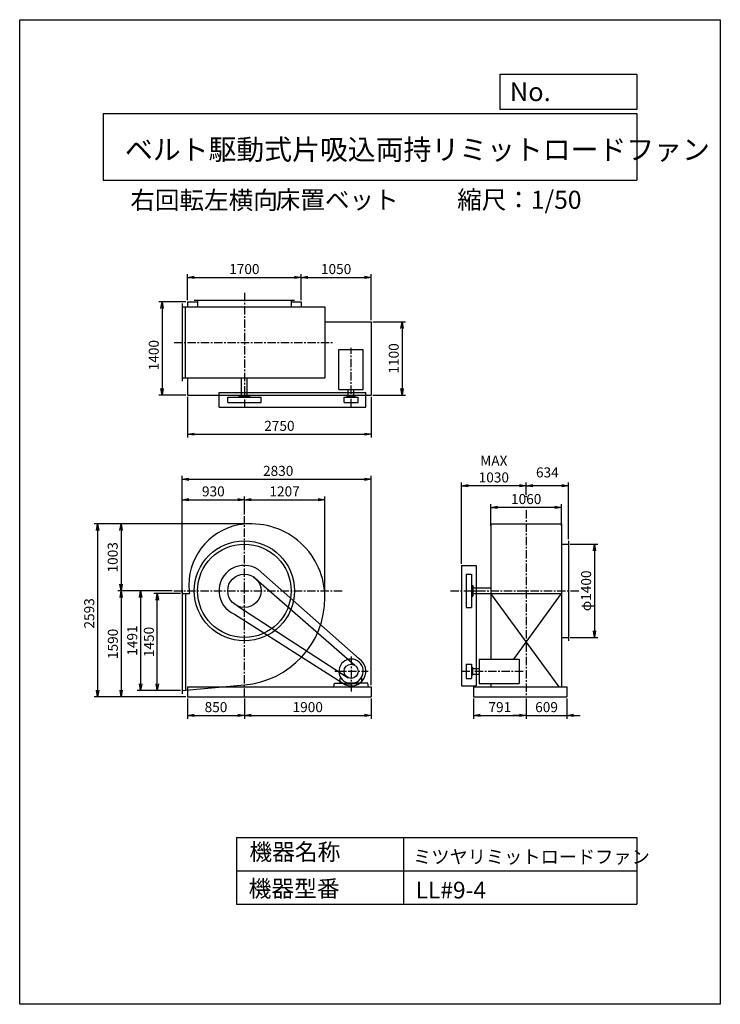
# Model space of a CAD drawing. Extents: x 0 to 10500, y 0 to 14750.
import ezdxf

# ---------------------------------------------------------------- set-up
doc = ezdxf.new("R2010")
doc.units = 0
doc.header["$LTSCALE"] = 100
doc.linetypes.add('CENTER', pattern=[2, 1.25, -0.25, 0.25, -0.25])
doc.layers.get('0').update_dxf_attribs({"linetype": 'CONTINUOUS'})
doc.layers.get('DEFPOINTS').update_dxf_attribs({"linetype": 'CONTINUOUS'})
for name, color, linetype in [('1', 4, 'CONTINUOUS'), ('2', 3, 'CENTER'), ('3', 2, 'CONTINUOUS'), ('4', 7, 'CONTINUOUS')]:
    doc.layers.add(name, color=color, linetype=linetype)
doc.styles.get("Standard").update_dxf_attribs({"font": 'simplex.shx', "bigfont": 'extfont.shx'})
doc.dimstyles.new('IGA', dxfattribs={"dimscale": 2, "dimtxt": 3, "dimasz": 2, "dimexe": 1, "dimexo": 0.5, "dimgap": 1, "dimtad": 1, "dimdec": 1, "dimdsep": 46, "dimtxsty": 'Standard', "dimblk1": 'OPEN', "dimblk2": 'OPEN', "dimsah": 1, "dimcen": 0, "dimadec": 0, "dimazin": 0, "dimtp": 1, "dimtm": 1, "dimtfac": 10, "dimtdec": 0, "dimtofl": 0, "dimtmove": 2, "dimatfit": 3, "dimldrblk": 'OPEN', "dimfxl": 0, "dimtolj": 1, "dimarcsym": 0})

# ---------------------------------------------------------------- blocks, each defined once
blk = doc.blocks.new('_OPEN')
at = {"color": 0, "linetype": 'ByBlock'}
for p, q in [((-1, 0.17), (0, 0)), ((0, 0), (-1, -0.17)), ((0, 0), (-1, 0))]:
    blk.add_line(p, q, dxfattribs=at)
blk = doc.blocks.new('*D2')
at = {"color": 0, "linetype": 'ByBlock'}
for p, q in [((7061, 7166), (7061, 7494)), ((8021, 7444), (7161, 7444)), ((8121, 7166), (8121, 7494))]:
    blk.add_line(p, q, dxfattribs=at)
at = {"layer": 'DEFPOINTS', "color": 0, "linetype": 'ByBlock'}
for p in [(7061, 7444), (7061, 7141), (8121, 7141)]:
    blk.add_point(p, dxfattribs=at)
at = {"color": 0, "linetype": 'ByBlock', "xscale": 100, "yscale": 100, "zscale": 100, "rotation": 180}
blk.add_blockref('_OPEN', (7061, 7444), dxfattribs=at)
at = {"color": 0, "linetype": 'ByBlock', "xscale": 100, "yscale": 100, "zscale": 100}
blk.add_blockref('_OPEN', (8121, 7444), dxfattribs=at)
at = {"color": 0, "linetype": 'ByBlock', "insert": (7591, 7569), "char_height": 150, "attachment_point": 5}
blk.add_mtext('\\A1;1060', dxfattribs=at)
blk = doc.blocks.new('*D3')
at = {"color": 0, "linetype": 'ByBlock'}
for p, q in [((7591, 7630), (7591, 7818)), ((8225, 6969), (8225, 7818)), ((8125, 7768), (7691, 7768))]:
    blk.add_line(p, q, dxfattribs=at)
at = {"layer": 'DEFPOINTS', "color": 0, "linetype": 'ByBlock'}
for p in [(7591, 7768), (7591, 7605), (8225, 6944)]:
    blk.add_point(p, dxfattribs=at)
at = {"color": 0, "linetype": 'ByBlock', "xscale": 100, "yscale": 100, "zscale": 100, "rotation": 180}
blk.add_blockref('_OPEN', (7591, 7768), dxfattribs=at)
at = {"color": 0, "linetype": 'ByBlock', "xscale": 100, "yscale": 100, "zscale": 100}
blk.add_blockref('_OPEN', (8225, 7768), dxfattribs=at)
at = {"color": 0, "linetype": 'ByBlock', "insert": (7908, 7968), "char_height": 150, "attachment_point": 5}
blk.add_mtext('\\A1;634', dxfattribs=at)
blk = doc.blocks.new('*D4')
at = {"color": 0, "linetype": 'ByBlock'}
for p, q in [((6621, 6599), (6621, 7818)), ((7591, 7630), (7591, 7818)), ((7491, 7768), (6721, 7768))]:
    blk.add_line(p, q, dxfattribs=at)
at = {"layer": 'DEFPOINTS', "color": 0, "linetype": 'ByBlock'}
for p in [(6621, 7768), (7591, 7605), (6621, 6574)]:
    blk.add_point(p, dxfattribs=at)
at = {"color": 0, "linetype": 'ByBlock', "xscale": 100, "yscale": 100, "zscale": 100, "rotation": 180}
blk.add_blockref('_OPEN', (6621, 7768), dxfattribs=at)
at = {"color": 0, "linetype": 'ByBlock', "xscale": 100, "yscale": 100, "zscale": 100}
blk.add_blockref('_OPEN', (7591, 7768), dxfattribs=at)
at = {"color": 0, "linetype": 'ByBlock', "insert": (7106, 8018), "char_height": 150, "attachment_point": 5}
blk.add_mtext('\\A1;MAX\\P1030', dxfattribs=at)
blk = doc.blocks.new('*D5')
at = {"color": 0, "linetype": 'ByBlock'}
for p, q in [((8250, 6894), (8664, 6894)), ((8614, 6794), (8614, 5594)), ((8250, 5494), (8664, 5494))]:
    blk.add_line(p, q, dxfattribs=at)
at = {"layer": 'DEFPOINTS', "color": 0, "linetype": 'ByBlock'}
for p in [(8225, 6894), (8225, 5494), (8614, 5494)]:
    blk.add_point(p, dxfattribs=at)
at = {"color": 0, "linetype": 'ByBlock', "xscale": 100, "yscale": 100, "zscale": 100}
for p, rotation in [((8614, 6894), 90), ((8614, 5494), 270)]:
    blk.add_blockref('_OPEN', p, dxfattribs=dict(at, rotation=rotation))
at = {"color": 0, "linetype": 'ByBlock', "insert": (8489, 6194), "char_height": 150, "attachment_point": 5, "rotation": 90}
blk.add_mtext('\\A1;φ1400', dxfattribs=at)
blk = doc.blocks.new('*D6')
at = {"color": 0, "linetype": 'ByBlock'}
for p, q in [((3478, 10056), (3478, 10445)), ((3578, 10395), (5078, 10395)), ((5178, 10056), (5178, 10445))]:
    blk.add_line(p, q, dxfattribs=at)
at = {"layer": 'DEFPOINTS', "color": 0, "linetype": 'ByBlock'}
for p in [(5178, 10395), (3478, 10031), (5178, 10031)]:
    blk.add_point(p, dxfattribs=at)
at = {"color": 0, "linetype": 'ByBlock', "xscale": 100, "yscale": 100, "zscale": 100, "rotation": 180}
blk.add_blockref('_OPEN', (3478, 10395), dxfattribs=at)
at = {"color": 0, "linetype": 'ByBlock', "xscale": 100, "yscale": 100, "zscale": 100}
blk.add_blockref('_OPEN', (5178, 10395), dxfattribs=at)
at = {"color": 0, "linetype": 'ByBlock', "insert": (4328, 10520), "char_height": 150, "attachment_point": 5}
blk.add_mtext('\\A1;1700', dxfattribs=at)
blk = doc.blocks.new('*D7')
at = {"color": 0, "linetype": 'ByBlock'}
for p, q in [((5178, 10056), (5178, 10445)), ((5278, 10395), (6128, 10395)), ((6228, 9756), (6228, 10445))]:
    blk.add_line(p, q, dxfattribs=at)
at = {"layer": 'DEFPOINTS', "color": 0, "linetype": 'ByBlock'}
for p in [(6228, 10395), (5178, 10031), (6228, 9731)]:
    blk.add_point(p, dxfattribs=at)
at = {"color": 0, "linetype": 'ByBlock', "xscale": 100, "yscale": 100, "zscale": 100, "rotation": 180}
blk.add_blockref('_OPEN', (5178, 10395), dxfattribs=at)
at = {"color": 0, "linetype": 'ByBlock', "xscale": 100, "yscale": 100, "zscale": 100}
blk.add_blockref('_OPEN', (6228, 10395), dxfattribs=at)
at = {"color": 0, "linetype": 'ByBlock', "insert": (5703, 10520), "char_height": 150, "attachment_point": 5}
blk.add_mtext('\\A1;1050', dxfattribs=at)
blk = doc.blocks.new('*D8')
at = {"color": 0, "linetype": 'ByBlock'}
for p, q in [((6253, 9731), (6742, 9731)), ((6692, 9631), (6692, 8731)), ((6253, 8631), (6742, 8631))]:
    blk.add_line(p, q, dxfattribs=at)
at = {"layer": 'DEFPOINTS', "color": 0, "linetype": 'ByBlock'}
for p in [(6228, 9731), (6228, 8631), (6692, 8631)]:
    blk.add_point(p, dxfattribs=at)
at = {"color": 0, "linetype": 'ByBlock', "xscale": 100, "yscale": 100, "zscale": 100}
for p, rotation in [((6692, 9731), 90), ((6692, 8631), 270)]:
    blk.add_blockref('_OPEN', p, dxfattribs=dict(at, rotation=rotation))
at = {"color": 0, "linetype": 'ByBlock', "insert": (6567, 9181), "char_height": 150, "attachment_point": 5, "rotation": 90}
blk.add_mtext('\\A1;1100', dxfattribs=at)
blk = doc.blocks.new('*D9')
at = {"color": 0, "linetype": 'ByBlock'}
for p, q in [((3478, 8606), (3478, 7996)), ((6228, 8606), (6228, 7996)), ((3578, 8046), (6128, 8046))]:
    blk.add_line(p, q, dxfattribs=at)
at = {"layer": 'DEFPOINTS', "color": 0, "linetype": 'ByBlock'}
for p in [(3478, 8631), (6228, 8631), (6228, 8046)]:
    blk.add_point(p, dxfattribs=at)
at = {"color": 0, "linetype": 'ByBlock', "xscale": 100, "yscale": 100, "zscale": 100, "rotation": 180}
blk.add_blockref('_OPEN', (3478, 8046), dxfattribs=at)
at = {"color": 0, "linetype": 'ByBlock', "xscale": 100, "yscale": 100, "zscale": 100}
blk.add_blockref('_OPEN', (6228, 8046), dxfattribs=at)
at = {"color": 0, "linetype": 'ByBlock', "insert": (4853, 8171), "char_height": 150, "attachment_point": 5}
blk.add_mtext('\\A1;2750', dxfattribs=at)
blk = doc.blocks.new('*D10')
at = {"color": 0, "linetype": 'ByBlock'}
for p, q in [((3373, 6153), (2972, 6153)), ((3022, 4803), (3022, 6053)), ((3373, 4703), (2972, 4703))]:
    blk.add_line(p, q, dxfattribs=at)
at = {"layer": 'DEFPOINTS', "color": 0, "linetype": 'ByBlock'}
for p in [(3022, 6153), (3398, 6153), (3398, 4703)]:
    blk.add_point(p, dxfattribs=at)
at = {"color": 0, "linetype": 'ByBlock', "xscale": 100, "yscale": 100, "zscale": 100}
for p, rotation in [((3022, 6153), 90), ((3022, 4703), 270)]:
    blk.add_blockref('_OPEN', p, dxfattribs=dict(at, rotation=rotation))
at = {"color": 0, "linetype": 'ByBlock', "insert": (2897, 5428), "char_height": 150, "attachment_point": 5, "rotation": 90}
blk.add_mtext('\\A1;1450', dxfattribs=at)
blk = doc.blocks.new('*D11')
at = {"color": 0, "linetype": 'ByBlock'}
for p, q in [((3398, 6160), (3398, 7609)), ((3498, 7559), (4228, 7559)), ((4328, 7337), (4328, 7609))]:
    blk.add_line(p, q, dxfattribs=at)
at = {"layer": 'DEFPOINTS', "color": 0, "linetype": 'ByBlock'}
for p in [(4328, 7559), (4328, 7312), (3398, 6135)]:
    blk.add_point(p, dxfattribs=at)
at = {"color": 0, "linetype": 'ByBlock', "xscale": 100, "yscale": 100, "zscale": 100, "rotation": 180}
blk.add_blockref('_OPEN', (3398, 7559), dxfattribs=at)
at = {"color": 0, "linetype": 'ByBlock', "xscale": 100, "yscale": 100, "zscale": 100}
blk.add_blockref('_OPEN', (4328, 7559), dxfattribs=at)
at = {"color": 0, "linetype": 'ByBlock', "insert": (3863, 7684), "char_height": 150, "attachment_point": 5}
blk.add_mtext('\\A1;930', dxfattribs=at)
blk = doc.blocks.new('*D12')
at = {"color": 0, "linetype": 'ByBlock'}
for p, q in [((4328, 7337), (4328, 7609)), ((4428, 7559), (5435, 7559)), ((5535, 6206), (5535, 7609))]:
    blk.add_line(p, q, dxfattribs=at)
at = {"layer": 'DEFPOINTS', "color": 0, "linetype": 'ByBlock'}
for p in [(5535, 7559), (4328, 7312), (5535, 6181)]:
    blk.add_point(p, dxfattribs=at)
at = {"color": 0, "linetype": 'ByBlock', "xscale": 100, "yscale": 100, "zscale": 100, "rotation": 180}
blk.add_blockref('_OPEN', (4328, 7559), dxfattribs=at)
at = {"color": 0, "linetype": 'ByBlock', "xscale": 100, "yscale": 100, "zscale": 100}
blk.add_blockref('_OPEN', (5535, 7559), dxfattribs=at)
at = {"color": 0, "linetype": 'ByBlock', "insert": (4931, 7684), "char_height": 150, "attachment_point": 5}
blk.add_mtext('\\A1;1207', dxfattribs=at)
blk = doc.blocks.new('*D13')
at = {"color": 0, "linetype": 'ByBlock'}
for p, q in [((4405, 7197), (2430, 7197)), ((2480, 7097), (2480, 6294)), ((3245, 6194), (2430, 6194))]:
    blk.add_line(p, q, dxfattribs=at)
at = {"layer": 'DEFPOINTS', "color": 0, "linetype": 'ByBlock'}
for p in [(4430, 7197), (2480, 6194), (3270, 6194)]:
    blk.add_point(p, dxfattribs=at)
at = {"color": 0, "linetype": 'ByBlock', "xscale": 100, "yscale": 100, "zscale": 100}
for p, rotation in [((2480, 7197), 90), ((2480, 6194), 270)]:
    blk.add_blockref('_OPEN', p, dxfattribs=dict(at, rotation=rotation))
at = {"color": 0, "linetype": 'ByBlock', "insert": (2355, 6696), "char_height": 150, "attachment_point": 5, "rotation": 90}
blk.add_mtext('\\A1;1003', dxfattribs=at)
blk = doc.blocks.new('*D14')
at = {"color": 0, "linetype": 'ByBlock'}
for p, q in [((3245, 6194), (2432, 6194)), ((2482, 6094), (2482, 4704)), ((3453, 4604), (2432, 4604))]:
    blk.add_line(p, q, dxfattribs=at)
at = {"layer": 'DEFPOINTS', "color": 0, "linetype": 'ByBlock'}
for p in [(3270, 6194), (2482, 4604), (3478, 4604)]:
    blk.add_point(p, dxfattribs=at)
at = {"color": 0, "linetype": 'ByBlock', "xscale": 100, "yscale": 100, "zscale": 100}
for p, rotation in [((2482, 6194), 90), ((2482, 4604), 270)]:
    blk.add_blockref('_OPEN', p, dxfattribs=dict(at, rotation=rotation))
at = {"color": 0, "linetype": 'ByBlock', "insert": (2357, 5399), "char_height": 150, "attachment_point": 5, "rotation": 90}
blk.add_mtext('\\A1;1590', dxfattribs=at)
blk = doc.blocks.new('*D15')
at = {"color": 0, "linetype": 'ByBlock'}
for p, q in [((3245, 6194), (2722, 6194)), ((2772, 6094), (2772, 4803)), ((3373, 4703), (2722, 4703))]:
    blk.add_line(p, q, dxfattribs=at)
at = {"layer": 'DEFPOINTS', "color": 0, "linetype": 'ByBlock'}
for p in [(3270, 6194), (2772, 4703), (3398, 4703)]:
    blk.add_point(p, dxfattribs=at)
at = {"color": 0, "linetype": 'ByBlock', "xscale": 100, "yscale": 100, "zscale": 100}
for p, rotation in [((2772, 6194), 90), ((2772, 4703), 270)]:
    blk.add_blockref('_OPEN', p, dxfattribs=dict(at, rotation=rotation))
at = {"color": 0, "linetype": 'ByBlock', "insert": (2647, 5449), "char_height": 150, "attachment_point": 5, "rotation": 90}
blk.add_mtext('\\A1;1491', dxfattribs=at)
blk = doc.blocks.new('*D16')
at = {"color": 0, "linetype": 'ByBlock'}
for p, q in [((3453, 10031), (3045, 10031)), ((3095, 9931), (3095, 8731)), ((3453, 8631), (3045, 8631))]:
    blk.add_line(p, q, dxfattribs=at)
at = {"layer": 'DEFPOINTS', "color": 0, "linetype": 'ByBlock'}
for p in [(3478, 10031), (3095, 8631), (3478, 8631)]:
    blk.add_point(p, dxfattribs=at)
at = {"color": 0, "linetype": 'ByBlock', "xscale": 100, "yscale": 100, "zscale": 100}
for p, rotation in [((3095, 10031), 90), ((3095, 8631), 270)]:
    blk.add_blockref('_OPEN', p, dxfattribs=dict(at, rotation=rotation))
at = {"color": 0, "linetype": 'ByBlock', "insert": (2970, 9230), "char_height": 150, "attachment_point": 5, "rotation": 90}
blk.add_mtext('\\A1;1400', dxfattribs=at)
blk = doc.blocks.new('*D17')
at = {"color": 0, "linetype": 'ByBlock'}
for p, q in [((2437, 6232), (2437, 7916)), ((2537, 7866), (5167, 7866)), ((5267, 4779), (5267, 7916))]:
    blk.add_line(p, q, dxfattribs=at)
at = {"layer": 'DEFPOINTS', "color": 0, "linetype": 'ByBlock'}
for p in [(5267, 7866), (2437, 6207), (5267, 4754)]:
    blk.add_point(p, dxfattribs=at)
at = {"color": 0, "linetype": 'ByBlock', "xscale": 100, "yscale": 100, "zscale": 100, "rotation": 180}
blk.add_blockref('_OPEN', (2437, 7866), dxfattribs=at)
at = {"color": 0, "linetype": 'ByBlock', "xscale": 100, "yscale": 100, "zscale": 100}
blk.add_blockref('_OPEN', (5267, 7866), dxfattribs=at)
at = {"color": 0, "linetype": 'ByBlock', "insert": (3874, 7991), "char_height": 150, "attachment_point": 5}
blk.add_mtext('\\A1;2830', dxfattribs=at)
blk = doc.blocks.new('*D18')
at = {"color": 0, "linetype": 'ByBlock'}
for p, q in [((3419, 7197), (1117, 7197)), ((1167, 7097), (1167, 4704)), ((2492, 4604), (1117, 4604))]:
    blk.add_line(p, q, dxfattribs=at)
at = {"layer": 'DEFPOINTS', "color": 0, "linetype": 'ByBlock'}
for p in [(3444, 7197), (1167, 4604), (2517, 4604)]:
    blk.add_point(p, dxfattribs=at)
at = {"color": 0, "linetype": 'ByBlock', "xscale": 100, "yscale": 100, "zscale": 100}
for p, rotation in [((1167, 7197), 90), ((1167, 4604), 270)]:
    blk.add_blockref('_OPEN', p, dxfattribs=dict(at, rotation=rotation))
at = {"color": 0, "linetype": 'ByBlock', "insert": (1042, 5856), "char_height": 150, "attachment_point": 5, "rotation": 90}
blk.add_mtext('\\A1;2593', dxfattribs=at)
blk = doc.blocks.new('*D19')
at = {"color": 0, "linetype": 'ByBlock'}
for p, q in [((2517, 4579), (2517, 4277)), ((3367, 4579), (3367, 4277)), ((2617, 4327), (3267, 4327))]:
    blk.add_line(p, q, dxfattribs=at)
at = {"layer": 'DEFPOINTS', "color": 0, "linetype": 'ByBlock'}
for p in [(2517, 4604), (3367, 4604), (3367, 4327)]:
    blk.add_point(p, dxfattribs=at)
at = {"color": 0, "linetype": 'ByBlock', "xscale": 100, "yscale": 100, "zscale": 100, "rotation": 180}
blk.add_blockref('_OPEN', (2517, 4327), dxfattribs=at)
at = {"color": 0, "linetype": 'ByBlock', "xscale": 100, "yscale": 100, "zscale": 100}
blk.add_blockref('_OPEN', (3367, 4327), dxfattribs=at)
at = {"color": 0, "linetype": 'ByBlock', "insert": (2942, 4452), "char_height": 150, "attachment_point": 5}
blk.add_mtext('\\A1;850', dxfattribs=at)
blk = doc.blocks.new('*D20')
at = {"color": 0, "linetype": 'ByBlock'}
for p, q in [((3367, 4579), (3367, 4277)), ((5267, 4579), (5267, 4277)), ((3467, 4327), (5167, 4327))]:
    blk.add_line(p, q, dxfattribs=at)
at = {"layer": 'DEFPOINTS', "color": 0, "linetype": 'ByBlock'}
for p in [(3367, 4604), (5267, 4604), (5267, 4327)]:
    blk.add_point(p, dxfattribs=at)
at = {"color": 0, "linetype": 'ByBlock', "xscale": 100, "yscale": 100, "zscale": 100, "rotation": 180}
blk.add_blockref('_OPEN', (3367, 4327), dxfattribs=at)
at = {"color": 0, "linetype": 'ByBlock', "xscale": 100, "yscale": 100, "zscale": 100}
blk.add_blockref('_OPEN', (5267, 4327), dxfattribs=at)
at = {"color": 0, "linetype": 'ByBlock', "insert": (4317, 4452), "char_height": 150, "attachment_point": 5}
blk.add_mtext('\\A1;1900', dxfattribs=at)
blk = doc.blocks.new('*D21')
at = {"color": 0, "linetype": 'ByBlock'}
for p, q in [((6800, 4579), (6800, 4277)), ((7591, 4579), (7591, 4277)), ((6900, 4327), (7491, 4327))]:
    blk.add_line(p, q, dxfattribs=at)
at = {"layer": 'DEFPOINTS', "color": 0, "linetype": 'ByBlock'}
for p in [(6800, 4604), (7591, 4604), (7591, 4327)]:
    blk.add_point(p, dxfattribs=at)
at = {"color": 0, "linetype": 'ByBlock', "xscale": 100, "yscale": 100, "zscale": 100, "rotation": 180}
blk.add_blockref('_OPEN', (6800, 4327), dxfattribs=at)
at = {"color": 0, "linetype": 'ByBlock', "xscale": 100, "yscale": 100, "zscale": 100}
blk.add_blockref('_OPEN', (7591, 4327), dxfattribs=at)
at = {"color": 0, "linetype": 'ByBlock', "insert": (7196, 4452), "char_height": 150, "attachment_point": 5}
blk.add_mtext('\\A1;791', dxfattribs=at)
blk = doc.blocks.new('*D22')
at = {"color": 0, "linetype": 'ByBlock'}
for p, q in [((7591, 4579), (7591, 4277)), ((8200, 4579), (8200, 4277)), ((7491, 4327), (7391, 4327)), ((7591, 4327), (8200, 4327)), ((8300, 4327), (8400, 4327))]:
    blk.add_line(p, q, dxfattribs=at)
at = {"layer": 'DEFPOINTS', "color": 0, "linetype": 'ByBlock'}
for p in [(7591, 4604), (8200, 4604), (8200, 4327)]:
    blk.add_point(p, dxfattribs=at)
at = {"color": 0, "linetype": 'ByBlock', "xscale": 100, "yscale": 100, "zscale": 100}
blk.add_blockref('_OPEN', (7591, 4327), dxfattribs=at)
at = {"color": 0, "linetype": 'ByBlock', "xscale": 100, "yscale": 100, "zscale": 100, "rotation": 180}
blk.add_blockref('_OPEN', (8200, 4327), dxfattribs=at)
at = {"color": 0, "linetype": 'ByBlock', "insert": (7896, 4452), "char_height": 150, "attachment_point": 5}
blk.add_mtext('\\A1;609', dxfattribs=at)

msp = doc.modelspace()

# ---------------------------------------------------------------- linework, layer by layer
at = {"layer": '1'}
for p, q in [((2437.1, 10496.2), (2437.1, 9336.2)), ((2517.1, 10525.2), (2667.1, 10525.2)), ((2517.1, 10525.2), (2517.1, 10446.2)), ((2617.1, 10546.2), (4117.1, 10546.2)), ((2667.1, 10546.2), (2667.1, 10446.2)), ((4067.1, 10546.2), (4067.1, 10446.2)), ((4067.1, 10525.2), (4217.1, 10525.2)), ((4217.1, 10525.2), (4217.1, 10446.2)), ((2437.1, 10446.2), (4574.1, 10446.2)), ((2487.1, 9386.2), (2487.1, 10446.2)), ((4574.1, 10446.2), (4574.1, 9386.2)), ((4574.1, 10225.2), (5267.1, 10225.2)), ((5267.1, 10225.2), (5267.1, 9125.2)), ((4784.6, 9808.9), (5149.6, 9808.9)), ((4784.6, 9209.4), (4784.6, 9808.9)), ((5149.6, 9209.4), (5149.6, 9808.9)), ((2437.1, 9386.2), (4574.1, 9386.2)), ((2517.1, 9386.2), (2517.1, 9125.2)), ((2987.1, 9166.5), (5187.1, 9166.5)), ((2987.1, 8946.2), (2987.1, 9166.5)), ((4784.6, 9209.4), (5149.6, 9209.4)), ((5187.1, 8946.2), (5187.1, 9166.5)), ((2517.1, 9125.2), (5267.1, 9125.2)), ((3117.1, 9094.4), (3617.1, 9094.4)), ((3117.1, 9016.5), (3117.1, 9094.4)), ((3117.1, 9016.5), (3617.1, 9016.5)), ((3287.1, 9094.4), (3287.1, 9116.5)), ((3287.1, 9116.5), (3447.1, 9116.5)), ((3447.1, 9094.4), (3447.1, 9116.5)), ((3617.1, 9016.5), (3617.1, 9094.4)), ((4861.1, 9094.4), (5073.1, 9094.4)), ((4861.1, 9016.5), (4861.1, 9094.4)), ((4861.1, 9016.5), (5073.1, 9016.5)), ((4907.1, 9109.5), (5027.1, 9109.5)), ((4907.1, 9094.4), (4907.1, 9109.5)), ((5027.1, 9094.4), (5027.1, 9109.5)), ((5073.1, 9016.5), (5073.1, 9094.4)), ((2987.1, 8946.2), (5187.1, 8946.2)), ((7061.2, 7197.2), (8121.2, 7197.2)), ((8121.2, 6894.2), (8225.2, 6894.2)), ((3575, 6512.2), (5087.5, 5173.3)), ((6621.2, 6574.2), (6841.5, 6574.2)), ((6621.2, 6574.2), (6621.2, 4769.2)), ((6841.5, 6574.2), (6841.5, 4769.2)), ((3502, 6404.6), (5024.3, 5078.4)), ((6691.5, 6444.2), (6769.4, 6444.2)), ((6691.5, 6444.2), (6691.5, 5944.2)), ((6769.4, 6444.2), (6769.4, 5944.2)), ((2437.1, 6207.2), (2437.1, 4649.2)), ((6769.4, 6274.2), (6791.5, 6274.2)), ((6791.5, 6274.2), (6791.5, 6114.2)), ((2487.1, 6153.2), (2487.1, 4707.7)), ((6769.4, 6114.2), (6791.5, 6114.2)), ((8083.9, 4754.2), (7061.2, 6153.2)), ((7403.7, 5171.7), (8121.2, 6153.2)), ((3267.1, 5965), (4924.7, 4892)), ((6691.5, 5944.2), (6769.4, 5944.2)), ((3218.2, 5844.5), (4880.9, 4786.7)), ((6884.4, 5171.7), (7483.9, 5171.7)), ((6884.4, 5171.7), (6884.4, 4806.7)), ((7483.9, 5171.7), (7483.9, 4806.7)), ((6691.5, 5095.2), (6769.4, 5095.2)), ((6691.5, 5095.2), (6691.5, 4883.2)), ((6769.4, 5095.2), (6769.4, 4883.2)), ((6769.4, 5095.2), (6769.4, 4883.2)), ((6769.4, 5049.2), (6784.5, 5049.2)), ((6769.4, 5049.2), (6784.5, 5049.2)), ((6784.5, 5049.2), (6784.5, 4929.2)), ((6784.5, 5049.2), (6784.5, 4929.2)), ((4805.1, 4879.2), (4814.7, 4888.7)), ((4805.1, 4809.2), (4805.1, 4879.2)), ((5129.1, 4879.2), (5119.4, 4888.7)), ((5129.1, 4809.2), (5129.1, 4879.2)), ((6691.5, 4883.2), (6769.4, 4883.2)), ((6769.4, 4929.2), (6784.5, 4929.2)), ((6769.4, 4929.2), (6784.5, 4929.2)), ((4716.2, 4809.2), (4883.7, 4809.2)), ((4805.1, 4809.2), (4865.1, 4809.2)), ((4883.7, 4809.2), (4883.7, 4799.7)), ((4883.7, 4799.7), (4967.1, 4799.7)), ((4917.4, 4813.5), (5016.7, 4813.5)), ((5050.4, 4799.7), (4967.1, 4799.7)), ((5217.9, 4809.2), (5050.4, 4809.2)), ((5050.4, 4809.2), (5050.4, 4799.7)), ((6621.2, 4769.2), (6841.5, 4769.2)), ((6884.4, 4806.7), (7483.9, 4806.7))]:
    msp.add_line(p, q, dxfattribs=at)
at = {"layer": '1', "ltscale": 3}
for p, q in [((3324.6, 9116.5), (3324.6, 9386.2)), ((3409.6, 9116.5), (3409.6, 9386.2)), ((4924.6, 9109.5), (4924.6, 9209.4)), ((5009.6, 9109.5), (5009.6, 9209.4)), ((7061.2, 7197.2), (7061.2, 5171.7)), ((8121.2, 7197.2), (8121.2, 4754.2)), ((8225.2, 6944.2), (8225.2, 5444.2)), ((6791.5, 6236.7), (7061.2, 6236.7)), ((2437.1, 6153.2), (2546.2, 6153.2)), ((6791.5, 6151.7), (7061.2, 6151.7)), ((7061.2, 6153.2), (8121.2, 6153.2)), ((8121.2, 5494.2), (8225.2, 5494.2)), ((6784.5, 5031.7), (6884.4, 5031.7)), ((6784.5, 4946.7), (6884.4, 4946.7)), ((2437.1, 4703.2), (3367.1, 4787.1)), ((2517.1, 4754.2), (5267.1, 4754.2)), ((2517.1, 4754.2), (2517.1, 4604.2)), ((4707.1, 4754.2), (4716.2, 4809.2)), ((5227.1, 4754.2), (5217.9, 4809.2)), ((5267.1, 4754.2), (5267.1, 4604.2)), ((6800.2, 4754.2), (8200.2, 4754.2)), ((6800.2, 4754.2), (6800.2, 4604.2)), ((7061.2, 4806.7), (7061.2, 4754.2)), ((8200.2, 4754.2), (8200.2, 4604.2)), ((2517.1, 4604.2), (5267.1, 4604.2)), ((6800.2, 4604.2), (8200.2, 4604.2))]:
    msp.add_line(p, q, dxfattribs=at)
for radius in [750, 700]:
    msp.add_circle((3367.1, 6194.2), radius, dxfattribs=at)
at = {"layer": '1'}
for centre, radius in [((3367.1, 6194.2), 250), ((4967.1, 4989.2), 106)]:
    msp.add_circle(centre, radius, dxfattribs=at)
at = {"layer": '1', "ltscale": 3}
for centre, radius, start, end in [((3452.6, 6279.7), 917.5, 95.34704, 180), ((3469.1, 6092.2), 1105, 0, 95.29638), ((3281.9, 6279.7), 746.5, 180, 189.75628), ((3265.1, 6092.2), 1309, 274.46914, 0)]:
    msp.add_arc(centre, radius, start, end, dxfattribs=at)
at = {"layer": '1'}
for centre, radius, start, end in [((3367.1, 6194.2), 380, 56.82117, 246.94096), ((4967.1, 4989.2), 182.5, 285.78279, 254.21721), ((4967.1, 4989.2), 220, 246.94096, 56.82117)]:
    msp.add_arc(centre, radius, start, end, dxfattribs=at)
msp.add_point((7591.2, 7605.2), dxfattribs=at)
at = {"layer": '2'}
for p, q in [((3367.1, 10658), (3367.1, 8946.2)), ((2314.4, 9916.2), (4692.1, 9916.2)), ((4967.1, 8944.6), (4967.1, 9833.8)), ((7591.2, 7404.7), (7591.2, 4604.2)), ((3367.1, 4604.2), (3367.1, 7311.6)), ((2308.8, 6194.2), (4854.7, 6194.2)), ((6454.5, 6194.2), (8381.3, 6194.2)), ((4967.1, 5210.8), (4967.1, 4667.4)), ((4724.4, 4989.2), (5224, 4989.2)), ((6619.6, 4989.2), (7544.1, 4989.2))]:
    msp.add_line(p, q, dxfattribs=at)
at = {"layer": '4'}
for p, q in [((0, 0), (0, 14750)), ((0, 14750), (10500, 14750)), ((10500, 14750), (10500, 14750)), ((10500, 14750), (10500, 0)), ((7203.1, 13406.3), (7203.1, 13933.3)), ((7203.1, 13933.3), (9250, 13933.3)), ((9250, 13933.3), (9250, 13406.3)), ((1250, 13347), (9250, 13347)), ((1250, 13347), (1250, 12347)), ((9250, 13406.3), (7203.1, 13406.3)), ((9250, 13347), (9250, 12347)), ((1250, 12347), (9250, 12347)), ((3250, 2500), (3250, 1500)), ((3250, 2500), (9250, 2500)), ((5750, 2500), (5750, 1500)), ((9250, 2500), (9250, 1500)), ((3250, 2000), (9250, 2000)), ((3250, 1500), (9250, 1500)), ((10500, 0), (0, 0))]:
    msp.add_line(p, q, dxfattribs=at)

# ---------------------------------------------------------------- texts
for s, height, p in [('No.', 280, (7344.8, 13530.3)), ('ベルト駆動式片吸込両持リミットロードファン', 306, (1577.4, 12652)), ('右回転左横向', 270, (1658.2, 11911.6)), ('床置ベット', 270, (3837.5, 11917.1)), ('縮尺：1/50', 270, (6556.5, 11917.1)), ('機器名称', 250, (3442.5, 2157.7)), ('ミツヤリミットロードファン', 200, (5896.2, 2109.8)), ('機器型番', 250, (3431.3, 1608.2)), ('LL#9-4', 250, (5933.3, 1585.8))]:
    msp.add_text(s, height=height, dxfattribs=at).set_placement(p)

# ---------------------------------------------------------------- dimensions: what is measured, and where the dimension line sits
at = {"layer": '3'}
for base, p1, p2, picture, middle, set_off in [((4217.1, 10889.7), (2517.1, 10525.2), (4217.1, 10525.2), '*D6', (3367.1, 11014.7), (-960.9, 494.6)), ((5267.1, 10889.7), (4217.1, 10525.2), (5267.1, 10225.2), '*D7', (4742.1, 11014.7), (-960.9, 494.6)), ((5267.1, 8540.9), (2517.1, 9125.2), (5267.1, 9125.2), '*D9', (3892.1, 8665.9), (-960.9, 494.6)), ((3367.1, 7559), (2437.1, 6135.5), (3367.1, 7311.6), '*D11', (2902.1, 7684), (-960.9, 0)), ((4574.1, 7559), (3367.1, 7311.6), (4574.1, 6180.5), '*D12', (3970.6, 7684), (-960.9, 0))]:
    dim = msp.add_linear_dim(base=base, p1=p1, p2=p2, dimstyle='IGA', override={"dimscale": 50, "dimdec": 0, "dimtofl": 1, "dimtmove": 0}, dxfattribs=at)
    dim.commit()
    dim.dimension.update_dxf_attribs({"geometry": picture, "text_midpoint": middle, "insert": set_off})
for base, p1, p2, picture, middle, set_off in [((2134.4, 9125.2), (2517.1, 10525.2), (2517.1, 9125.2), '*D16', (2134.4, 9724.2), (-960.9, 494.6)), ((2061.6, 6153.2), (2437.1, 4703.2), (2437.1, 6153.2), '*D10', (2061.6, 5428.2), (-960.9, 0))]:
    dim = msp.add_linear_dim(base=base, p1=p1, p2=p2, angle=90, dimstyle='IGA', override={"dimscale": 50, "dimdec": 0, "dimtofl": 1, "dimtmove": 0}, dxfattribs=at)
    dim.commit()
    dim.dimension.update_dxf_attribs({"geometry": picture, "text_midpoint": middle, "dimtype": 160, "insert": set_off})
for base, p1, p2, angle, picture, middle, set_off in [((5731.5, 9125.2), (5267.1, 10225.2), (5267.1, 9125.2), 90, '*D8', (5606.5, 9675.2), (-960.9, 494.6)), ((1519.6, 6194.2), (3469.1, 7197.2), (2308.8, 6194.2), 270, '*D13', (1394.6, 6695.7), (-960.9, 0)), ((1520.9, 4604.2), (2308.8, 6194.2), (2517.1, 4604.2), 270, '*D14', (1395.9, 5399.2), (-960.9, 0)), ((1811.1, 4703.2), (2308.8, 6194.2), (2437.1, 4703.2), 270, '*D15', (1686.1, 5448.7), (-960.9, 0))]:
    dim = msp.add_linear_dim(base=base, p1=p1, p2=p2, angle=angle, dimstyle='IGA', override={"dimscale": 50, "dimdec": 0, "dimtofl": 1, "dimtmove": 0}, dxfattribs=at)
    dim.commit()
    dim.dimension.update_dxf_attribs({"geometry": picture, "text_midpoint": middle, "insert": set_off})
dim = msp.add_linear_dim(base=(6621.2, 7767.8), p1=(7591.2, 7605.2), p2=(6621.2, 6574.2), text='MAX\\P1030', dimstyle='IGA', override={"dimscale": 50, "dimdec": 0, "dimtofl": 1, "dimtmove": 0}, dxfattribs=at)
dim.commit()
dim.dimension.update_dxf_attribs({"geometry": '*D4', "text_midpoint": (7106.2, 8017.8)})
dim = msp.add_linear_dim(base=(5267.1, 7866), p1=(2437.1, 6207.2), p2=(5267.1, 4754.2), dimstyle='IGA', override={"dimscale": 50, "dimdec": 0, "dimtofl": 1, "dimtmove": 0}, dxfattribs=at)
dim.commit()
dim.dimension.update_dxf_attribs({"geometry": '*D17', "text_midpoint": (3873.7, 7866), "dimtype": 160})
for base, p1, p2, override, picture, middle in [((7591.2, 7767.8), (8225.2, 6944.2), (7591.2, 7605.2), {"dimscale": 50, "dimdec": 0, "dimtofl": 1}, '*D3', (7908.2, 7967.8)), ((7061.2, 7443.6), (8121.2, 7141.3), (7061.2, 7141.3), {"dimscale": 50, "dimdec": 0, "dimtofl": 1, "dimtmove": 0}, '*D2', (7591.2, 7568.6)), ((3367.1, 4327.4), (2517.1, 4604.2), (3367.1, 4604.2), {"dimscale": 50, "dimdec": 0, "dimtofl": 1, "dimtmove": 0}, '*D19', (2942.1, 4452.4)), ((5267.1, 4327.4), (3367.1, 4604.2), (5267.1, 4604.2), {"dimscale": 50, "dimdec": 0, "dimtofl": 1, "dimtmove": 0}, '*D20', (4317.1, 4452.4)), ((7591.2, 4327.4), (6800.2, 4604.2), (7591.2, 4604.2), {"dimscale": 50, "dimdec": 0, "dimtofl": 1, "dimtmove": 0}, '*D21', (7195.7, 4452.4)), ((8200.2, 4327.4), (7591.2, 4604.2), (8200.2, 4604.2), {"dimscale": 50, "dimdec": 0, "dimtofl": 1, "dimtmove": 0}, '*D22', (7895.7, 4452.4))]:
    dim = msp.add_linear_dim(base=base, p1=p1, p2=p2, dimstyle='IGA', override=override, dxfattribs=at)
    dim.commit()
    dim.dimension.update_dxf_attribs({"geometry": picture, "text_midpoint": middle})
dim = msp.add_linear_dim(base=(1166.7, 4604.2), p1=(3444.1, 7197.2), p2=(2517.1, 4604.2), angle=90, dimstyle='IGA', override={"dimscale": 50, "dimdec": 0, "dimtofl": 1, "dimtmove": 0}, dxfattribs=at)
dim.commit()
dim.dimension.update_dxf_attribs({"geometry": '*D18', "text_midpoint": (1166.7, 5856.4), "dimtype": 160})
dim = msp.add_linear_dim(base=(8613.8, 5494.2), p1=(8225.2, 6894.2), p2=(8225.2, 5494.2), angle=90, dimstyle='IGA', override={"dimscale": 50, "dimdec": 0, "dimpost": 'φ<>', "dimtofl": 1, "dimtmove": 0}, dxfattribs=at)
dim.commit()
dim.dimension.update_dxf_attribs({"geometry": '*D5', "text_midpoint": (8488.8, 6194.2)})

doc.saveas('drawing.dxf')
